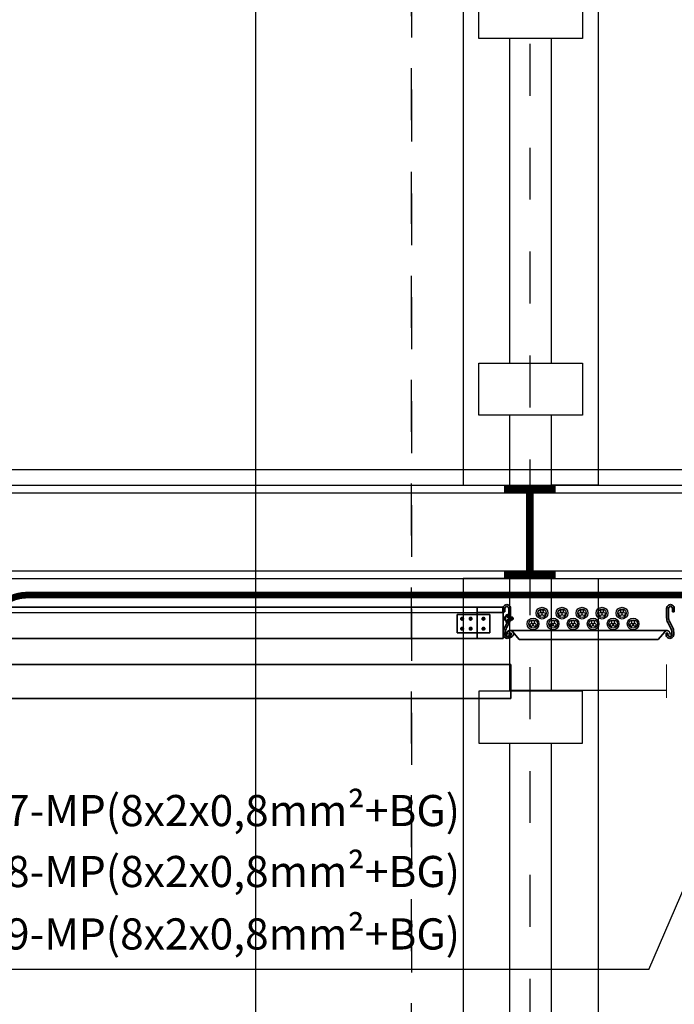
# Model space of a CAD drawing. Units: millimetres. Extents: x 693 to 801, y 1248 to 1335.
# Drawn here: x 790 to 791, y 1265 to 1267 of the extents above; entities that cross this region are included whole.
import ezdxf

# ---------------------------------------------------------------- set-up
doc = ezdxf.new("R2010")
doc.units = ezdxf.units.MM
doc.header["$LTSCALE"] = 0.01
for name, pattern in [('CONTINU', [0]), ('DASHDOT2', [12.7, 6.35, -3.175, 0, -3.175]), ('DASHED', [19.049999999999997, 12.7, -6.349999999999999])]:
    doc.linetypes.add(name, pattern=pattern)
for name, color, linetype in [('CIVIL-CALDERA-CORTE-LONG-EXIST-A-A', 9, 'Continuous'), ('CIVIL-EJES-REF-CORTE', 10, 'DASHDOT2'), ('CIVIL-TCALD-CORTE-LONG-EXIST-A-A', 9, 'Continuous'), ('CIVIL-TORRE-CALD-BARAND-ESC-CORTE-EXIST', 8, 'Continuous'), ('IE-CABLE-CD-EXIST', 8, 'Continuous'), ('IE-CABLES-TAG-CAMPO', 7, 'Continuous'), ('IE-CANALIZ-TQA-ETEXT.CALD-FUT', 7, 'Continuous')]:
    doc.layers.add(name, color=color, linetype=linetype)
for name, color, linetype, lineweight in [('IE-BPC-PU-CORTE', 253, 'DASHED', 35), ('IE-BPC-TR-300-CORTE-EXIST', 8, 'CONTINU', 35), ('IE-BPC-TR-300-CORTE-EXIST2', 8, 'CONTINU', 35), ('IE-BPC-TR-450-CD-CORTE', 253, 'CONTINU', 35), ('IE-BPC-TR-600-CD-BAJADA', 253, 'CONTINU', 35), ('IE-BPC-TR-600-CD-CORTE', 253, 'CONTINU', 35), ('IE-TFQ-ISO', 8, 'CONTINU', 35)]:
    doc.layers.add(name, color=color, linetype=linetype, lineweight=lineweight)
doc.styles.add('ROMANS', font='romans.shx', dxfattribs={"height": 0.25})

# ---------------------------------------------------------------- blocks, each defined once
blk = doc.blocks.new('A$C5B2D7E1A')
at = {"layer": 'CIVIL-TORRE-CALD-BARAND-ESC-CORTE-EXIST'}
for points in [[(-0.03828158459225506, 1.690480022372412), (-0.03828158459225506, 1.8599999999999), (-0.1282815845922869, 1.8599999999999), (-0.1282815845922869, 0), (-0.03828158459225506, 0), (-0.03828158459225506, 0.1345199776278605)], [(0.04171841540789956, 1.690480022372412), (0.04171841540789956, 1.8599999999999), (0.1317184154079314, 1.8599999999999), (0.1317184154079314, 0), (0.04171841540789956, 0), (0.04171841540789956, 0.1345199776278605)], [(-0.03828158459225506, 0.9598316493670609), (-0.03828158459225506, 1.590480022372503)], [(0.04171841540789956, 0.9598316493670609), (0.04171841540789956, 1.590480022372503)], [(-0.03828158459225506, 0.2345199776277695), (-0.03828158459225506, 0.8598316493671518)], [(0.04171841540789956, 0.2345199776277695), (0.04171841540789956, 0.8598316493671518)]]:
    blk.add_lwpolyline(points, dxfattribs=at)
for points in [[(-0.09828158459231418, 1.590480022372503), (0.1017184154077313, 1.590480022372503), (0.1017184154077313, 1.690480022372412), (-0.09828158459231418, 1.690480022372412)], [(-0.09828158459231418, 0.9598316493670609), (0.1017184154077313, 0.9598316493670609), (0.1017184154077313, 0.8598316493671518), (-0.09828158459231418, 0.8598316493671518)], [(-0.09828158459231418, 0.2345199776277695), (0.1017184154077313, 0.2345199776277695), (0.1017184154077313, 0.1345199776278605), (-0.09828158459231418, 0.1345199776278605)]]:
    blk.add_lwpolyline(points, close=True, dxfattribs=at)
blk = doc.blocks.new('A$C78D746EA')
at = {"layer": 'CIVIL-TORRE-CALD-BARAND-ESC-CORTE-EXIST'}
for points in [[(-0.03828158459259612, 1.778148373005251), (-0.03828158459259612, 1.994999999999891), (-0.128281584592628, 1.994999999999891), (-0.128281584592628, 0.009999999999990905), (-0.03828158459259615, 0.009999999999990905), (-0.03828158459259612, 0.2221883282606996)], [(0.0417184154075585, 1.778148373005251), (0.0417184154075585, 1.994999999999891), (0.1317184154075903, 1.994999999999891), (0.1317184154075903, 0.009999999999990905), (0.04171841540755852, 0.009999999999990905), (0.0417184154075585, 0.2221883282606996)], [(-0.03828158459259612, 1.0474999999999), (-0.03828158459259612, 1.678148373005342)], [(0.0417184154075585, 1.0474999999999), (0.0417184154075585, 1.678148373005342)]]:
    blk.add_lwpolyline(points, dxfattribs=at)
blk.add_lwpolyline([(-0.09828158459265524, 1.678148373005342), (0.1017184154073902, 1.678148373005342), (0.1017184154073902, 1.778148373005251), (-0.09828158459265524, 1.778148373005251)], close=True, dxfattribs=at)
blk = doc.blocks.new('A$C421A514B')
at = {"layer": 'CIVIL-TORRE-CALD-BARAND-ESC-CORTE-EXIST', "const_width": 0.01481067545228143}
for points in [[(-0.0500000000001819, 0), (0.04999999999972715, 0)], [(0, 0), (0, -0.1647281841997028)], [(-0.0500000000001819, -0.1647281841997028), (0.04999999999972715, -0.1647281841997028)]]:
    blk.add_lwpolyline(points, dxfattribs=at)
blk = doc.blocks.new('A$C48E9513C')
h = blk.add_hatch(color=256)
edge = h.paths.add_edge_path()
edge.add_arc((-0.1096086603520235, 0.08242060769662204), 0.0073288799997755, 89.99851993700594, 270)
edge.add_line((-0.1096086603520235, 0.07509172769714492), (-0.09160650206157749, 0.07509172769714492))
edge.add_arc((-0.09160650206157749, 0.09509172769714493), 0.02, 270, 298.0724869349969)
edge.add_line((-0.0821947373559588, 0.0774446688734749), (-0.07206426676830156, 0.08284758652003102))
edge.add_arc((-0.06265250206268287, 0.06520052769636096), 0.02, 90, 118.0724869349969, ccw=False)
edge.add_line((-0.06265250206268287, 0.08520052769636097), (-0.05916398185295839, 0.08520052769636097))
edge.add_arc((-0.05916385328678739, 0.08140972770052035), 0.0037907999998414, -90.02425932500421, 90.00194320549451, ccw=False)
edge.add_line((-0.05916545833211419, 0.07761892770104165), (-0.06217726823602428, 0.07761892770104165))
edge.add_line((-0.06217726823602428, 0.07761892770104165), (-0.06217726823602428, 0.07408084769922424))
edge.add_line((-0.06217726823602428, 0.07408084769922424), (-0.05916404253080688, 0.07408084769922424))
edge.add_arc((-0.05916385328678739, 0.08140972770052035), 0.0073288799997755, 269.9985205326257, 450.0023076061339)
edge.add_line((-0.05916414845965479, 0.08873860769635944), (-0.0639916021620408, 0.08873860769635944))
edge.add_arc((-0.0639916021620408, 0.06873860769635942), 0.02, 90, 118.0724869349967)
edge.add_line((-0.07340336686765944, 0.08638566652002949), (-0.08353383745531674, 0.0809827488734734))
edge.add_arc((-0.09294560216093539, 0.09862980769714345), 0.02, 270, 298.07248693499673, ccw=False)
edge.add_line((-0.09294560216093539, 0.07862980769714345), (-0.1096086603520235, 0.07862980769714345))
edge.add_arc((-0.1096086603520235, 0.08242060769662204), 0.0037907999998414, 89.97574067499579, 270, ccw=False)
edge.add_line((-0.1096070553085156, 0.08621140769610064), (-0.1032897631721426, 0.08621140769610064))
edge.add_line((-0.1032897631721426, 0.08621140769610064), (-0.1032897631721426, 0.08974948769791805))
edge.add_line((-0.1032897631721426, 0.08974948769791805), (-0.1096084710334253, 0.08974948769791805))
h = blk.add_hatch(color=256)
edge = h.paths.add_edge_path()
edge.add_arc((-0.1096086603520235, -0.2326700790749885), 0.0073288799997755, 90, 270.00148006299406, ccw=False)
edge.add_line((-0.1096086603520235, -0.2253411990755113), (-0.09160650206157749, -0.2253411990755113))
edge.add_arc((-0.09160650206157749, -0.2453411990755113), 0.02, 61.9275130650031, 90, ccw=False)
edge.add_line((-0.0821947373559588, -0.2276941402518413), (-0.07206426676830156, -0.2330970578983974))
edge.add_arc((-0.06265250206268287, -0.2154499990747274), 0.02, 241.9275130650031, 270)
edge.add_line((-0.06265250206268287, -0.2354499990747274), (-0.05916398185295839, -0.2354499990747274))
edge.add_arc((-0.05916385328678739, -0.2316591990788868), 0.0037907999998414, 269.9980567945055, 450.0242593250042)
edge.add_line((-0.05916545833211419, -0.2278683990794081), (-0.06217726823602428, -0.2278683990794081))
edge.add_line((-0.06217726823602428, -0.2278683990794081), (-0.06217726823602428, -0.2243303190775907))
edge.add_line((-0.06217726823602428, -0.2243303190775907), (-0.05916404253080688, -0.2243303190775907))
edge.add_arc((-0.05916385328678739, -0.2316591990788868), 0.0073288799997755, -90.00230760613391, 90.00147946737428, ccw=False)
edge.add_line((-0.05916414845965479, -0.2389880790747259), (-0.0639916021620408, -0.2389880790747259))
edge.add_arc((-0.0639916021620408, -0.2189880790747258), 0.02, 241.9275130650033, 270, ccw=False)
edge.add_line((-0.07340336686765944, -0.2366351378983959), (-0.08353383745531674, -0.2312322202518398))
edge.add_arc((-0.09294560216093539, -0.2488792790755099), 0.02, 61.92751306500324, 90)
edge.add_line((-0.09294560216093539, -0.2288792790755099), (-0.1096086603520235, -0.2288792790755099))
edge.add_arc((-0.1096086603520235, -0.2326700790749885), 0.0037907999998414, 90, 270.0242593250042)
edge.add_line((-0.1096070553085156, -0.2364608790744671), (-0.1032897631721426, -0.2364608790744671))
edge.add_line((-0.1032897631721426, -0.2364608790744671), (-0.1032897631721426, -0.2399989590762845))
edge.add_line((-0.1032897631721426, -0.2399989590762845), (-0.1096084710334253, -0.2399989590762845))
at = {"layer": 'IE-BPC-TR-300-CORTE-EXIST'}
for p, q in [((-0.09294560216093539, 0.07862980769714345), (-0.1096086603520235, 0.07862980769714345)), ((-0.1032897631721426, 0.08974948769791805), (-0.1096084710334253, 0.08974948769791805)), ((-0.1096070553085156, 0.08621140769610064), (-0.1032897631721426, 0.08621140769610064)), ((-0.1032897631721426, 0.08621140769610064), (-0.1032897631721426, 0.08974948769791805)), ((-0.07340336686765944, 0.08638566652002949), (-0.08353383745531674, 0.0809827488734734)), ((-0.0821947373559588, 0.0774446688734749), (-0.07206426676830156, 0.08284758652003102)), ((-0.06692627534090889, 0.07862980769714345), (-0.06693754035118768, 0.07862980769714345)), ((-0.06693754035118768, 0.07610905964637717), (-0.06693754035118768, -0.2263585310247436)), ((-0.05916414845965479, 0.08873860769635944), (-0.0639916021620408, 0.08873860769635944)), ((-0.06265250206268287, 0.08520052769636097), (-0.05916398185295839, 0.08520052769636097)), ((-0.05916545833211419, 0.07761892770104165), (-0.06217726823602428, 0.07761892770104165)), ((-0.06217726823602428, 0.07761892770104165), (-0.06217726823602428, 0.07408084769922424)), ((-0.1096086603520235, 0.07509172769714492), (-0.09160650206157749, 0.07509172769714492)), ((-0.06453843818858879, 0.07137514883543197), (-0.05000296269177489, 0.05867785735135844)), ((-0.06217726823602428, 0.07408084769922424), (-0.05916404253080688, 0.07408084769922424)), ((-0.05000296269177489, 0.05867785735135844), (-0.05000296269177489, -0.2084944019588875)), ((-0.06453843818858879, -0.22119169344478), (-0.05000296269177489, -0.2084944019588875)), ((-0.1096086603520235, -0.2253411990755113), (-0.09160650206157749, -0.2253411990755113)), ((-0.06217726823602428, -0.2243303190775907), (-0.05916404253080688, -0.2243303190775907)), ((-0.06217726823602428, -0.2278683990794081), (-0.06217726823602428, -0.2243303190775907)), ((-0.09294560216093539, -0.2288792790755099), (-0.1096086603520235, -0.2288792790755099)), ((-0.1032897631721426, -0.2399989590762845), (-0.1096084710334253, -0.2399989590762845)), ((-0.1096070553085156, -0.2364608790744671), (-0.1032897631721426, -0.2364608790744671)), ((-0.1032897631721426, -0.2364608790744671), (-0.1032897631721426, -0.2399989590762845)), ((-0.07340336686765944, -0.2366351378983959), (-0.08353383745531674, -0.2312322202518398)), ((-0.0821947373559588, -0.2276941402518413), (-0.07206426676830156, -0.2330970578983974)), ((-0.05916414845965479, -0.2389880790747259), (-0.0639916021620408, -0.2389880790747259)), ((-0.06265250206268287, -0.2354499990747274), (-0.05916398185295839, -0.2354499990747274)), ((-0.05916545833211419, -0.2278683990794081), (-0.06217726823602428, -0.2278683990794081))]:
    blk.add_line(p, q, dxfattribs=at)
for centre, radius, start, end in [((-0.1096086603520235, 0.08242060769662204), 0.0073288799997755, 89.99851993700594, 270), ((-0.1096086603520235, 0.08242060769662204), 0.0037907999998414, 89.97574067499579, 270), ((-0.09294560216093539, 0.09862980769714345), 0.02, 270, 298.0724869349968), ((-0.09160650206157749, 0.09509172769714493), 0.02, 270, 298.0724869349969), ((-0.0639916021620408, 0.06873860769635942), 0.02, 90, 118.0724869349967), ((-0.06265250206268287, 0.06520052769636096), 0.02, 90, 118.0724869349969), ((-0.06031045161112709, 0.07688856061286065), 0.0069627340306741, 234.0882570678431, 234.0882572092267), ((-0.06193580955446669, 0.07584877401386625), 0.0050084987344871, 167.952383184683, 182.233586139568), ((-0.06166680318424918, 0.07578496950263794), 0.0052849013605706, 154.1049772555565, 167.8846139950898), ((-0.06114193087055898, 0.07552945597199145), 0.005862521063701001, 141.2096955425472, 154.0696274898597), ((-0.06050903614128039, 0.07502046793233605), 0.0066746937752159, 129.4129329875051, 141.207662080076), ((-0.05991311068542569, 0.07429943945207926), 0.0076101098274723, 118.6256720048033, 129.4326713994709), ((-0.05947307584106599, 0.07350247548929476), 0.0085204749488208, 108.6332135619248, 118.655495379431), ((-0.05923647988752778, 0.07281742922787096), 0.0092452093684154, 99.17525091475487, 108.666159733602), ((-0.05916685533962299, 0.07242152825783704), 0.0096471484737081, 89.9834180951393, 99.20854227934599), ((-0.05916385328678739, 0.08140972770052035), 0.0037907999998414, 269.9757406749958, 90.00194320549448), ((-0.05916385328678739, 0.08140972770052035), 0.0073288799997755, 269.9985205326257, 90.0023076061338), ((-0.06187701796885089, 0.07585773035752935), 0.0050607759038163, 182.3119806131464, 196.494845081774), ((-0.06151807725732948, 0.07596985018135455), 0.0054367814664395, 196.5537751629213, 210.0759172539185), ((-0.06094748952169179, 0.07630324743950045), 0.0060976280818421, 210.0999814825353, 233.9203671692177), ((-0.1096086603520235, -0.2326700790749885), 0.0073288799997755, 90.00000000000001, 270.0014800629941), ((-0.09160650206157749, -0.2453411990755113), 0.02, 61.9275130650031, 90.00000000000001), ((-0.06193580955446669, -0.2256653186213953), 0.0050084987344871, 177.766413860432, 192.047616815317), ((-0.06187701796885089, -0.2256742749650584), 0.0050607759038163, 163.5051549182259, 177.6880193868536), ((-0.06166680318424918, -0.225601514110167), 0.0052849013605706, 192.1153860049102, 205.8950227444435), ((-0.06151807725732948, -0.2257863947907026), 0.0054367814664395, 149.9240827460815, 163.4462248370787), ((-0.06094748952169179, -0.2261197920470295), 0.0060976280818421, 126.0796328307823, 149.9000185174647), ((-0.06034747595945739, -0.2267374473995005), 0.0069627340306741, 125.9117427907732, 125.9117429321569), ((-0.05916385328678739, -0.2316591990788868), 0.0073288799997755, 269.9976923938661, 90.00147946737431), ((-0.1096086603520235, -0.2326700790749885), 0.0037907999998414, 90.00000000000001, 270.0242593250042), ((-0.09294560216093539, -0.2488792790755099), 0.02, 61.92751306500325, 90.00000000000001), ((-0.0639916021620408, -0.2189880790747258), 0.02, 241.9275130650033, 270), ((-0.06265250206268287, -0.2154499990747274), 0.02, 241.9275130650031, 270), ((-0.06114193087055898, -0.2253460005795205), 0.005862521063701001, 205.9303725101403, 218.7903044574527), ((-0.06050903614128039, -0.2248370125398651), 0.0066746937752159, 218.7923379199241, 230.5870670124949), ((-0.05991311068542569, -0.2241159840596083), 0.0076101098274723, 230.5673286005291, 241.3743279951967), ((-0.05947307584106599, -0.2233190200968238), 0.0085204749488208, 241.344504620569, 251.3667864380751), ((-0.05923647988752778, -0.2226339738354), 0.0092452093684154, 251.3338402663979, 260.8247490852452), ((-0.05916685533962299, -0.2222380728653661), 0.0096471484737081, 260.791457720654, 270.0165819047565), ((-0.05916385328678739, -0.2316591990788868), 0.0037907999998414, 269.9980567945055, 90.02425932500422)]:
    blk.add_arc(centre, radius, start, end, dxfattribs=at)
blk = doc.blocks.new('A$C64D86F6C')
at = {"layer": 'IE-CABLE-CD-EXIST'}
h = blk.add_hatch(color=9, dxfattribs=at)
edge = h.paths.add_edge_path()
edge.add_arc((-0.0403942309426384, 0.0651787351416715), 0.0029311964003854, 270, 630, ccw=False)
edge = h.paths.add_edge_path()
edge.add_arc((-0.0348187524100467, 0.0685353441167536), 0.0029311964003854, 270, 630, ccw=False)
edge = h.paths.add_edge_path()
edge.add_arc((-0.0403942309426384, 0.0715599237646529), 0.0029311964003854, 270, 630, ccw=False)
h = blk.add_hatch(color=9, dxfattribs=at)
edge = h.paths.add_edge_path()
edge.add_arc((-0.0195724876834902, 0.0479634481089306), 0.0029311964003854, 270, 630, ccw=False)
edge = h.paths.add_edge_path()
edge.add_arc((-0.0139970091508985, 0.0513200570840127), 0.0029311964003854, 270, 630, ccw=False)
edge = h.paths.add_edge_path()
edge.add_arc((-0.0195724876834902, 0.054344636731912), 0.0029311964003854, 270, 630, ccw=False)
h = blk.add_hatch(color=9, dxfattribs=at)
edge = h.paths.add_edge_path()
edge.add_arc((-0.0403942309426384, 0.0266610806665995), 0.0029311964003854, 270, 630, ccw=False)
edge = h.paths.add_edge_path()
edge.add_arc((-0.0348187524100467, 0.0300176896416815), 0.0029311964003854, 270, 630, ccw=False)
edge = h.paths.add_edge_path()
edge.add_arc((-0.0403942309426384, 0.0330422692895809), 0.0029311964003854, 270, 630, ccw=False)
h = blk.add_hatch(color=9, dxfattribs=at)
edge = h.paths.add_edge_path()
edge.add_arc((-0.0195724876834902, 0.0094457936338586), 0.0029311964003854, 270, 630, ccw=False)
edge = h.paths.add_edge_path()
edge.add_arc((-0.0139970091508985, 0.0128024026089406), 0.0029311964003854, 270, 630, ccw=False)
edge = h.paths.add_edge_path()
edge.add_arc((-0.0195724876834902, 0.01582698225684), 0.0029311964003854, 270, 630, ccw=False)
h = blk.add_hatch(color=9, dxfattribs=at)
edge = h.paths.add_edge_path()
edge.add_arc((-0.0403942309426384, -0.0118565738066536), 0.0029311964003854, 270, 630, ccw=False)
edge = h.paths.add_edge_path()
edge.add_arc((-0.0348187524100467, -0.0084999648315716), 0.0029311964003854, 270, 630, ccw=False)
edge = h.paths.add_edge_path()
edge.add_arc((-0.0403942309426384, -0.0054753851836722), 0.0029311964003854, 270, 630, ccw=False)
h = blk.add_hatch(color=9, dxfattribs=at)
edge = h.paths.add_edge_path()
edge.add_arc((-0.0195724876834902, -0.0290718608393945), 0.0029311964003854, 270, 630, ccw=False)
edge = h.paths.add_edge_path()
edge.add_arc((-0.0139970091508985, -0.0257152518643125), 0.0029311964003854, 270, 630, ccw=False)
edge = h.paths.add_edge_path()
edge.add_arc((-0.0195724876834902, -0.0226906722164131), 0.0029311964003854, 270, 630, ccw=False)
h = blk.add_hatch(color=9, dxfattribs=at)
edge = h.paths.add_edge_path()
edge.add_arc((-0.0403942309426384, -0.0503742282817257), 0.0029311964003854, 270, 630, ccw=False)
edge = h.paths.add_edge_path()
edge.add_arc((-0.0348187524100467, -0.0470176193066436), 0.0029311964003854, 270, 630, ccw=False)
edge = h.paths.add_edge_path()
edge.add_arc((-0.0403942309426384, -0.0439930396587442), 0.0029311964003854, 270, 630, ccw=False)
h = blk.add_hatch(color=9, dxfattribs=at)
edge = h.paths.add_edge_path()
edge.add_arc((-0.0195724876834902, -0.0675895153144666), 0.0029311964003854, 270, 630, ccw=False)
edge = h.paths.add_edge_path()
edge.add_arc((-0.0139970091508985, -0.0642329063393845), 0.0029311964003854, 270, 630, ccw=False)
edge = h.paths.add_edge_path()
edge.add_arc((-0.0195724876834902, -0.0612083266914851), 0.0029311964003854, 270, 630, ccw=False)
h = blk.add_hatch(color=9, dxfattribs=at)
edge = h.paths.add_edge_path()
edge.add_arc((-0.0403942309426384, -0.0888918827549787), 0.0029311964003854, 270, 630, ccw=False)
edge = h.paths.add_edge_path()
edge.add_arc((-0.0348187524100467, -0.0855352737798967), 0.0029311964003854, 270, 630, ccw=False)
edge = h.paths.add_edge_path()
edge.add_arc((-0.0403942309426384, -0.0825106941319973), 0.0029311964003854, 270, 630, ccw=False)
h = blk.add_hatch(color=9, dxfattribs=at)
edge = h.paths.add_edge_path()
edge.add_arc((-0.0195724876834902, -0.1061071697877196), 0.0029311964003854, 270, 630, ccw=False)
edge = h.paths.add_edge_path()
edge.add_arc((-0.0139970091508985, -0.1027505608126376), 0.0029311964003854, 270, 630, ccw=False)
edge = h.paths.add_edge_path()
edge.add_arc((-0.0195724876834902, -0.0997259811647382), 0.0029311964003854, 270, 630, ccw=False)
h = blk.add_hatch(color=9, dxfattribs=at)
edge = h.paths.add_edge_path()
edge.add_arc((-0.0403942309426384, -0.1274095372300508), 0.0029311964003854, 270, 630, ccw=False)
edge = h.paths.add_edge_path()
edge.add_arc((-0.0348187524100467, -0.1240529282549687), 0.0029311964003854, 270, 630, ccw=False)
edge = h.paths.add_edge_path()
edge.add_arc((-0.0403942309426384, -0.1210283486070693), 0.0029311964003854, 270, 630, ccw=False)
for centre in [(-0.0386463626723526, 0.0683459836400289), (-0.0178246194132044, 0.05113069660728799), (-0.0386463626723526, 0.0298283291667758), (-0.0178246194132044, 0.0126130421340349), (-0.0386463626723526, -0.0086893253082962), (-0.0178246194132044, -0.0259046123410371), (-0.0386463626723526, -0.0472069797815493), (-0.0178246194132044, -0.0644222668142902), (-0.0386463626723526, -0.0857246342566214), (-0.0178246194132044, -0.1029399212893622), (-0.0386463626723526, -0.1242422887298744)]:
    blk.add_circle(centre, 0.0113287202144609, dxfattribs=at)
at = {"layer": 'IE-CABLE-CD-EXIST', "color": 9}
for centre, radius in [((-0.0386463626723526, 0.0683459836400289), 0.0082154425915377), ((-0.0403942309426384, 0.0715599237646529), 0.0029311964003854), ((-0.0403942309426384, 0.0651787351416715), 0.0029311964003854), ((-0.0348187524100467, 0.0685353441167536), 0.0029311964003854), ((-0.0178246194132044, 0.05113069660728799), 0.0082154425915377), ((-0.0195724876834902, 0.054344636731912), 0.0029311964003854), ((-0.0386463626723526, 0.0298283291667758), 0.0082154425915377), ((-0.0195724876834902, 0.0479634481089306), 0.0029311964003854), ((-0.0139970091508985, 0.0513200570840127), 0.0029311964003854), ((-0.0403942309426384, 0.0330422692895809), 0.0029311964003854), ((-0.0403942309426384, 0.0266610806665995), 0.0029311964003854), ((-0.0348187524100467, 0.0300176896416815), 0.0029311964003854), ((-0.0178246194132044, 0.0126130421340349), 0.0082154425915377), ((-0.0195724876834902, 0.01582698225684), 0.0029311964003854), ((-0.0195724876834902, 0.0094457936338586), 0.0029311964003854), ((-0.0139970091508985, 0.0128024026089406), 0.0029311964003854), ((-0.0386463626723526, -0.0086893253082962), 0.0082154425915377), ((-0.0403942309426384, -0.0054753851836722), 0.0029311964003854), ((-0.0403942309426384, -0.0118565738066536), 0.0029311964003854), ((-0.0348187524100467, -0.0084999648315716), 0.0029311964003854), ((-0.0178246194132044, -0.0259046123410371), 0.0082154425915377), ((-0.0195724876834902, -0.0226906722164131), 0.0029311964003854), ((-0.0195724876834902, -0.0290718608393945), 0.0029311964003854), ((-0.0139970091508985, -0.0257152518643125), 0.0029311964003854), ((-0.0386463626723526, -0.0472069797815493), 0.0082154425915377), ((-0.0403942309426384, -0.0439930396587442), 0.0029311964003854), ((-0.0403942309426384, -0.0503742282817257), 0.0029311964003854), ((-0.0348187524100467, -0.0470176193066436), 0.0029311964003854), ((-0.0178246194132044, -0.0644222668142902), 0.0082154425915377), ((-0.0195724876834902, -0.0612083266914851), 0.0029311964003854), ((-0.0195724876834902, -0.0675895153144666), 0.0029311964003854), ((-0.0139970091508985, -0.0642329063393845), 0.0029311964003854), ((-0.0386463626723526, -0.0857246342566214), 0.0082154425915377), ((-0.0403942309426384, -0.0825106941319973), 0.0029311964003854), ((-0.0403942309426384, -0.0888918827549787), 0.0029311964003854), ((-0.0348187524100467, -0.0855352737798967), 0.0029311964003854), ((-0.0178246194132044, -0.1029399212893622), 0.0082154425915377), ((-0.0195724876834902, -0.0997259811647382), 0.0029311964003854), ((-0.0195724876834902, -0.1061071697877196), 0.0029311964003854), ((-0.0139970091508985, -0.1027505608126376), 0.0029311964003854), ((-0.0386463626723526, -0.1242422887298744), 0.0082154425915377), ((-0.0403942309426384, -0.1210283486070693), 0.0029311964003854), ((-0.0403942309426384, -0.1274095372300508), 0.0029311964003854), ((-0.0348187524100467, -0.1240529282549687), 0.0029311964003854)]:
    blk.add_circle(centre, radius, dxfattribs=at)
blk = doc.blocks.new('A$C4EDA7896')
at = {"layer": 'IE-BPC-TR-300-CORTE-EXIST', "color": 3, "linetype": 'Continuous'}
for p, q in [((-0.008630853750105416, -0.001749600000039209), (-0.008630853750105416, 0.001749600000039209)), ((-0.008143571250002424, 0.001312200000029407), (-0.005569053750036801, 0.001312200000029407)), ((-0.007756053750085812, 0.002624399999831439), (-0.005569053750036801, 0.002624399999831439)), ((-0.005569053750036801, 0.002624399999831439), (-0.005569053750036801, -0.002624400000058813)), ((0, 0.002047274999995352), (0, -0.002047274999995352)), ((0, 0.001579499999934342), (0.002220749999992222, 0.001579499999934342)), ((0.004543622111555123, -8.82900001215603e-05), (0.005243462111593544, 0.0005959574998541939)), ((0.004543622111555123, -0.0005256900001313625), (0.005243462111593544, 0.0001585574998443917)), ((0.007430462111528868, 0.002624399999831439), (0.005243462111593544, 0.002624399999831439)), ((0.005243462111593544, 0.002624399999831439), (0.005243462111593544, -0.002624400000058813)), ((0.007817945861575026, 0.001312200000029407), (0.005243462111593544, 0.001312200000029407)), ((0.008305262111548473, -0.001749600000039209), (0.008305262111548473, 0.001749600000039209)), ((-0.008143571250002424, -0.001312200000029407), (-0.005569053750036801, -0.001312200000029407)), ((-0.005569053750036801, -0.002624400000058813), (-0.007756053750085812, -0.002624400000058813)), ((0, -0.001579500000161715), (0.002220749999992222, -0.001579500000161715)), ((0.007817945861575026, -0.001312200000029407), (0.005243462111593544, -0.001312200000029407)), ((0.005243462111593544, -0.002624400000058813), (0.007430462111528868, -0.002624400000058813))]:
    blk.add_line(p, q, dxfattribs=at)
at = {"layer": 'IE-BPC-TR-300-CORTE-EXIST', "color": 10, "linetype": 'Continuous'}
for p, q in [((-0.000477680130529734, 0.006238559250050457), (-0.00227384500556127, 0.004442363999942245)), ((-0.000635204880609308, 0.006235703999891484), (-0.002271020130478973, 0.004599888749908132)), ((-0.0003330040054834171, 0.006228596249911789), (-0.002263942755575954, 0.004297657500046626)), ((-0.0008096485055375524, 0.006215838749994873), (-0.002251185255545352, 0.004774362749913053)), ((-0.0001985035055440676, 0.006208457625007213), (-0.002243773755594702, 0.004163156999993589)), ((-7.259913058987877e-05, 0.006179662124850438), (-0.002214978255551614, 0.004037282999888703)), ((-0.001009455255484681, 0.006170762249894324), (-0.00220604800563251, 0.00497410875004789)), ((4.58329944876823e-05, 0.0061434551248567), (-0.002178801630520866, 0.003918850874924829)), ((0.0001575522444454691, 0.006100595999896541), (-0.002135942505560706, 0.003807131624853355)), ((-0.001255492755603882, 0.006079333499883433), (-0.002114649630584609, 0.005220146249939717)), ((0.0002631964945294385, 0.006051601124909212), (-0.002086947630573377, 0.00370145700003377)), ((0.0003632517443747929, 0.005996956499984663), (-0.002032303005535141, 0.003601401749847355)), ((0.0004579609944812546, 0.005936996249829463), (-0.001972342755607315, 0.003506692499968267)), ((0.0005475064945130725, 0.005871932999980345), (-0.001907279505530823, 0.003417146999936449)), ((0.0006321616194782109, 0.005801918624911195), (-0.001837265130575361, 0.003332522250047987)), ((0.0007118959944136805, 0.005727044249852042), (-0.001762390755516208, 0.003252757499922154)), ((0.0007868614944754881, 0.005647340249879562), (-0.001682686755543727, 0.003177852750013699)), ((0.0008569062443939401, 0.005562776249917079), (-0.001598062005541578, 0.003107747249941895)), ((0.0009219998694334208, 0.005473230749885261), (-0.001508546880586437, 0.003042683999865403)), ((0.0009819904944379232, 0.005378551874855475), (-0.00141389838051964, 0.002982663000011598)), ((0.001036665494439148, 0.005278618124975765), (-0.001313934255563254, 0.002927988000010373)), ((0.001085690744389467, 0.005172973875005482), (-0.001208320380555961, 0.002878962749946368)), ((0.001128671369428957, 0.005061285000010685), (-0.001096601130598174, 0.002836012499983553)), ((0.00116496949442535, 0.004942913624972789), (-0.0009782297555602781, 0.002799714374987161)), ((0.001193764994468438, 0.004817130749870557), (-0.0008524468805717333, 0.002770888499981083)), ((0.001213994744489355, 0.004682721374820176), (-0.0007180375055213517, 0.00275065874984648)), ((0.001224018494440315, 0.004538105999927211), (-0.0005734221305147003, 0.002740665374858509)), ((0.001221284744360673, 0.004380733124889957), (-0.0004160796305541226, 0.002743368749861474)), ((0.00120166249439535, 0.004206441374890346), (-0.0002417575054778354, 0.002763021374903474)), ((0.001156828994453463, 0.004006968749990847), (-4.231525554132531e-05, 0.002807854874845361)), ((0.001498879856058011, 0.003761477999887575), (0.0006360476060081055, 0.002898645749837669)), ((-0.000477680130529734, -0.006238559250050457), (-0.00227384500556127, -0.004442364000169619)), ((-0.000635204880609308, -0.006235704000118858), (-0.002271020130478973, -0.004599888750135506)), ((-0.0003330040054834171, -0.006228596250139162), (-0.002263942755575954, -0.004297657500046626)), ((-0.0008096485055375524, -0.006215838749994873), (-0.002251185255545352, -0.004774362750140426)), ((-0.0001985035055440676, -0.006208457625007213), (-0.002243773755594702, -0.004163156999993589)), ((-7.259913058987877e-05, -0.006179662125077812), (-0.002214978255551614, -0.004037283000116076)), ((-0.001009455255484681, -0.006170762250121697), (-0.00220604800563251, -0.00497410875004789)), ((4.58329944876823e-05, -0.006143455125084074), (-0.002178801630520866, -0.003918850875152202)), ((0.0001575522444454691, -0.006100596000123915), (-0.002135942505560706, -0.003807131625080729)), ((-0.001255492755603882, -0.006079333500110806), (-0.002114649630584609, -0.00522014625016709)), ((0.0002631964945294385, -0.006051601125136585), (-0.002086947630573377, -0.00370145700003377)), ((0.0003632517443747929, -0.005996956499984663), (-0.002032303005535141, -0.003601401750074729)), ((0.0004579609944812546, -0.005936996250056836), (-0.001972342755607315, -0.003506692499968267)), ((0.0005475064945130725, -0.005871932999980345), (-0.001907279505530823, -0.003417147000163823)), ((0.0006321616194782109, -0.005801918625138569), (-0.001837265130575361, -0.003332522250047987)), ((0.0007118959944136805, -0.005727044250079416), (-0.001762390755516208, -0.003252757500149528)), ((0.0007868614944754881, -0.005647340250106936), (-0.001682686755543727, -0.003177852750013699)), ((0.0008569062443939401, -0.005562776250144452), (-0.001598062005541578, -0.003107747249941895)), ((0.0009219998694334208, -0.005473230750112634), (-0.001508546880586437, -0.003042684000092777)), ((0.0009819904944379232, -0.005378551875082849), (-0.00141389838051964, -0.002982663000011598)), ((0.001036665494439148, -0.005278618124975765), (-0.001313934255563254, -0.002927988000010373)), ((0.001085690744389467, -0.005172973875005482), (-0.001208320380555961, -0.002878962750173741)), ((0.001128671369428957, -0.005061285000010685), (-0.001096601130598174, -0.002836012499983553)), ((0.00116496949442535, -0.004942913624972789), (-0.0009782297555602781, -0.002799714374987161)), ((0.001193764994468438, -0.004817130750097931), (-0.0008524468805717333, -0.002770888499981083)), ((0.001213994744489355, -0.004682721375047549), (-0.0007180375055213517, -0.002750658750073853)), ((0.001224018494440315, -0.004538106000154585), (-0.0005734221305147003, -0.002740665375085882)), ((0.001221284744360673, -0.004380733125117331), (-0.0004160796305541226, -0.002743368750088848)), ((0.00120166249439535, -0.00420644137511772), (-0.0002417575054778354, -0.002763021375130847)), ((0.001156828994453463, -0.004006968749990847), (-4.231525554132531e-05, -0.002807854875072735)), ((0.001498879856058011, -0.003761478000114948), (0.0006360476060081055, -0.002898645750065043)), ((0.001174019231029888, -0.003281978250015527), (0.00111554735599384, -0.003223567125132831))]:
    blk.add_line(p, q, dxfattribs=at)
at = {"layer": 'IE-BPC-TR-300-CORTE-EXIST', "color": 3, "linetype": 'Continuous'}
for centre, radius, start, end in [((-0.007756063199963137, 0.00174962295000114), 0.0008748000000014, 90.00000833329509, 180.0000055555214), ((-0.006620546681119777, 2.294996193086263e-08), 0.0020103165189241, 139.2520222223066, 220.747980555759), ((-0.00665469021600984, 0.002611742723956922), 0.00197621366527605, 194.7224472224441, 221.1156166668103), ((0.01489508975259923, 2.294996193086263e-08), 0.020464165102651, 163.029305555369, 196.9707055555069), ((-0.001257245855413203, 0.004282817868670463), 0.00381555177289475, 96.7838027773842, 153.7037083336681), ((-1.35003119794419e-09, 0.004477297949961212), 0.002430000000004, 90.0000055555214, 270.0000027777607), ((-0.0007524011899704419, 0.004671207355158913), 0.00353215682168695, 77.70094722151774, 105.6957333333797), ((-1.35003119794419e-09, 0.007514797949852436), 0.0006075000000009999, 270.0000083332951, 90.0000055555214), ((0.007430463191553827, 0.001749627809886078), 0.0008748000000013, 5.555521374543969e-06, 90.00000277776068), ((0.00632909020760053, 0.002611747583841861), 0.0019762136652762, 318.8843888889286, 344.0542749998454), ((0.00629494667259678, 2.780984686978627e-08), 0.00201031651892425, 319.2520305558715, 40.7479888893423), ((-0.007756063199963137, -0.001749577050077278), 0.00087480000000135, 180.0000055555214, 270.0000027777607), ((-0.00665469021600984, -0.002611696824033061), 0.00197621366527635, 138.8843916668115, 161.9863583335287), ((-0.001257245855413203, -0.004282771968746601), 0.00381555177289475, 206.2962916663319, 263.2161972226158), ((-1.35003119794419e-09, -0.00447725205003735), 0.002430000000004, 90.00000277776068, 270), ((-0.0007524011899704419, -0.004671161455235051), 0.00353215682168685, 254.304269443805, 282.2990555548781), ((-1.35003119794419e-09, -0.007514752050155948), 0.0006075000000009, 270.0000055555213, 90.00000277776068), ((0.007430463191553827, -0.001749572189964965), 0.00087480000000135, 270.0000055555213, 2.777760687271991e-06), ((0.00632909020760053, -0.002611691964148122), 0.00197621366527605, 19.86239722227173, 41.11561666681033)]:
    blk.add_arc(centre, radius, start, end, dxfattribs=at)
at = {"layer": 'IE-BPC-TR-300-CORTE-EXIST', "color": 10, "linetype": 'Continuous'}
for centre, start, end in [((-0.0005248840955118794, 0.004489557029955904), 0, 180), ((-0.0005248840955118794, 0.004489557029955904), 180, 0), ((-0.0005248840955118794, -0.004489557029955904), 0, 180), ((-0.0005248840955118794, -0.004489557029955904), 180, 0)]:
    blk.add_arc(centre, 0.00174960000000285, start, end, dxfattribs=at)
at = {"layer": 'IE-BPC-TR-300-CORTE-EXIST', "color": 3, "linetype": 'Continuous'}
for points in [[(0.004543622111555123, 0.003936599999860846), (0.004543622111555123, -0.00393660000008822), (0.005243462111593544, -0.00393660000008822), (0.005243462111593544, 0.003936599999860846)], [(0.009180062111568077, 0.0008748000000196043), (0.009180062111568077, -0.0008748000000196043), (0.008305262111548473, -0.0008748000000196043), (0.008305262111548473, 0.0008748000000196043)]]:
    blk.add_3dface(points, dxfattribs=at)
blk = doc.blocks.new('A$C228C7895')
at = {"layer": 'IE-BPC-TR-300-CORTE-EXIST2', "const_width": 0.001983819856604896}
for points in [[(-0.1499999999999773, -0.01500000000010004), (-0.1499999999999773, 0.04999999999995453)], [(0.1499999999999773, -0.01500000000010004), (0.1499999999999773, 0.04999999999995453)], [(-0.1499999999999773, 0), (0.1499999999999773, 0)]]:
    blk.add_lwpolyline(points, dxfattribs=at)
blk = doc.blocks.new('A$C53F60D49')
at = {"layer": 'IE-BPC-PU-CORTE', "color": 10}
for p, q in [((-0.003147937798075873, 0.07591057912236465), (-0.00932606877154285, 0.07591057912236465)), ((-0.006237003284695675, 0.07282151363551748), (-0.006237003284695675, 0.07899964460898445)), ((0.01817960625407977, 0.07591057912236465), (0.01200147528038542, 0.07591057912236465)), ((0.0150905407672326, 0.07282151363551748), (0.0150905407672326, 0.07899964460898445)), ((-0.003147937798075873, 0.05763084102090943), (-0.00932606877154285, 0.05763084102090943)), ((-0.006237003284695675, 0.05454177553406225), (-0.006237003284695675, 0.06071990650752923)), ((0.01817960625407977, 0.05763084102090943), (0.01200147528038542, 0.05763084102090943)), ((0.0150905407672326, 0.05454177553406225), (0.0150905407672326, 0.06071990650752923)), ((-0.003147937798075873, 0.03020079603425074), (-0.00932606877154285, 0.03020079603425074)), ((-0.006237003284695675, 0.02711173054740357), (-0.006237003284695675, 0.03328986152109792)), ((0.01817960625407977, 0.03020079603425074), (0.01200147528038542, 0.03020079603425074)), ((0.0150905407672326, 0.02711173054740357), (0.0150905407672326, 0.03328986152109792))]:
    blk.add_line(p, q, dxfattribs=at)
at = {"layer": 'IE-BPC-PU-CORTE'}
for points in [[(-0.01508464927701425, 0.01648577354148983), (-0.01508464927701425, 0.0862956579414913), (0.02393818675955117, 0.0862956579414913), (0.02393818675955117, 0.01648577354126246)], [(-0.006237003284695675, 0.07315712757645088), (-0.003852444297990587, 0.07453385334929408), (-0.003852444297990587, 0.07728730489520785), (-0.006237003284695675, 0.07866403066805105), (-0.008621562271400762, 0.07728730489520785), (-0.008621562271400762, 0.07453385334929408)], [(0.0150905407672326, 0.07315712757645088), (0.01270598178052751, 0.07453385334929408), (0.01270598178052751, 0.07728730489520785), (0.0150905407672326, 0.07866403066805105), (0.01747509975393768, 0.07728730489520785), (0.01747509975393768, 0.07453385334929408)], [(-0.006237003284695675, 0.05487738947499565), (-0.003852444297990587, 0.05625411524783885), (-0.003852444297990587, 0.05900756679375263), (-0.006237003284695675, 0.06038429256659583), (-0.008621562271400762, 0.05900756679375263), (-0.008621562271400762, 0.05625411524783885)], [(0.0150905407672326, 0.05487738947499565), (0.01270598178052751, 0.05625411524783885), (0.01270598178052751, 0.05900756679375263), (0.0150905407672326, 0.06038429256659583), (0.01747509975393768, 0.05900756679375263), (0.01747509975393768, 0.05625411524783885)], [(-0.006237003284695675, 0.03295424758016452), (-0.003852444297990587, 0.03157752180709394), (-0.003852444297990587, 0.02882407026140754), (-0.006237003284695675, 0.02744734448833697), (-0.008621562271400762, 0.02882407026140754), (-0.008621562271400762, 0.03157752180709394)], [(0.0150905407672326, 0.03295424758016452), (0.01270598178052751, 0.03157752180709394), (0.01270598178052751, 0.02882407026140754), (0.0150905407672326, 0.02744734448833697), (0.01747509975393768, 0.02882407026140754), (0.01747509975393768, 0.03157752180709394)]]:
    blk.add_lwpolyline(points, close=True, dxfattribs=at)
for centre, radius in [((-0.006237003284695675, 0.07591057912236465), 0.002753451545823913), ((-0.006237003284695675, 0.07591057912236465), 0.002131848670099582), ((0.0150905407672326, 0.07591057912236465), 0.002753451545823913), ((0.0150905407672326, 0.07591057912236465), 0.002131848670099582), ((-0.006237003284695675, 0.05763084102090943), 0.002753451545823913), ((-0.006237003284695675, 0.05763084102090943), 0.002131848670099582), ((0.0150905407672326, 0.05763084102090943), 0.002753451545823913), ((0.0150905407672326, 0.05763084102090943), 0.002131848670099582), ((-0.006237003284695675, 0.03020079603425074), 0.002753451545823913), ((-0.006237003284695675, 0.03020079603425074), 0.002131848670099582), ((0.0150905407672326, 0.03020079603425074), 0.002753451545823913), ((0.0150905407672326, 0.03020079603425074), 0.002131848670099582)]:
    blk.add_circle(centre, radius, dxfattribs=at)

msp = doc.modelspace()

# ---------------------------------------------------------------- linework, layer by layer
at = {"layer": 'CIVIL-CALDERA-CORTE-LONG-EXIST-A-A', "color": 10, "linetype": 'DASHDOT2'}
for p, q in [((790.9599521450994, 1270.920039895613), (790.9599521450998, 1263.446848840829)), ((791.1874521450993, 1270.007937982722), (791.1874521450998, 1263.451199233037))]:
    msp.add_line(p, q, dxfattribs=at)
at = {"layer": 'CIVIL-EJES-REF-CORTE', "linetype": 'DASHDOT2'}
msp.add_line((790.9599521450997, 1255.261184394486), (790.9599521450997, 1286.591693975751), dxfattribs=at)
at = {"layer": 'CIVIL-TCALD-CORTE-LONG-EXIST-A-A'}
msp.add_lwpolyline([(791.6599521450996, 1259.453265015575), (791.6599521450996, 1255.583265015573), (790.6599521450996, 1255.583265015573), (790.6599521450996, 1269.121265015575)], dxfattribs=at)
at = {"layer": 'CIVIL-TORRE-CALD-BARAND-ESC-CORTE-EXIST'}
for p, q in [((786.8071933412347, 1265.788265015575), (793.9499521450995, 1265.788265015575)), ((786.8071933412347, 1265.758265015575), (793.9093963075484, 1265.758265015575)), ((786.8071933412347, 1265.743365015575), (794.0299521450995, 1265.743365015575)), ((786.8071933412347, 1265.593165015574), (794.0299521450995, 1265.593165015574)), ((786.8071933412347, 1265.578265015575), (793.9093963075484, 1265.578265015575))]:
    msp.add_line(p, q, dxfattribs=at)
at = {"layer": 'IE-BPC-TR-300-CORTE-EXIST2'}
msp.add_lwpolyline([(791.1508676905884, 1265.413237891857), (788.3249785298506, 1265.413237891857), (788.3249785298506, 1265.347582318273), (791.1508676905884, 1265.347582318273)], close=True, dxfattribs=at)
at = {"layer": 'IE-BPC-TR-450-CD-CORTE'}
msp.add_line((788.0858791665215, 1265.51181727434), (791.0858791665214, 1265.513126417711), dxfattribs=at)
msp.add_lwpolyline([(788.0858791665215, 1265.463265855112), (791.0858791665215, 1265.463265855112), (791.0858791665215, 1265.523126417711), (788.0858791665215, 1265.523126417711)], close=True, dxfattribs=at)
at = {"layer": 'IE-BPC-TR-600-CD-BAJADA'}
msp.add_lwpolyline([(791.0858791665215, 1265.523126417711), (791.1358791665217, 1265.523126417711), (791.1358791665217, 1265.46326585511), (791.0858791665215, 1265.463265855112)], close=True, dxfattribs=at)
at = {"layer": 'IE-BPC-TR-600-CD-CORTE'}
msp.add_line((791.1358791665216, 1265.513126417709), (791.0858791665212, 1265.513126417711), dxfattribs=at)
at = {"layer": 'IE-CANALIZ-TQA-ETEXT.CALD-FUT'}
msp.add_line((791.4163619880608, 1264.82583729176), (791.7270345272549, 1265.543781884915), dxfattribs=at)
at = {"layer": 'IE-CANALIZ-TQA-ETEXT.CALD-FUT', "ltscale": 100}
msp.add_line((791.4163619880608, 1264.82583729176), (789.7534070248303, 1264.82583729176), dxfattribs=at)
at = {"layer": 'IE-TFQ-ISO', "color": 90, "const_width": 0.01282793704240248}
msp.add_lwpolyline([(790.2169949805948, 1265.546505778155, 0.4238975466022409), (790.1431202227159, 1265.464918787048), (790.1431202227159, 1265.306703052281)], format="xyb", dxfattribs=at)
msp.add_lwpolyline([(790.2169949805948, 1265.546505778155), (793.6463527329307, 1265.546505778154)], dxfattribs=at)

# ---------------------------------------------------------------- block references
at = {"layer": 'CIVIL-TORRE-CALD-BARAND-ESC-CORTE-EXIST'}
for name, p in [('A$C5B2D7E1A', (791.1874521450995, 1265.758265015575)), ('A$C421A514B', (791.1874521450997, 1265.750618619526)), ('A$C78D746EA', (791.1874521450998, 1263.583265015575)), ('A$C4EDA7896', (791.1463240684777, 1265.501425393021))]:
    msp.add_blockref(name, p, dxfattribs=at)
at = {"layer": 'IE-BPC-TR-300-CORTE-EXIST', "rotation": 270}
msp.add_blockref('A$C48E9513C', (791.3757759628921, 1265.411327475224), dxfattribs=at)
at = {"layer": 'IE-BPC-TR-300-CORTE-EXIST2'}
msp.add_blockref('A$C228C7895', (791.3008676905883, 1265.363237891857), dxfattribs=at)
at = {"layer": 'IE-BPC-TR-600-CD-CORTE', "xscale": -0.900000000000091, "yscale": 0.900000000000091, "zscale": 0.9, "rotation": 90}
msp.add_blockref('A$C53F60D49', (791.1254034031978, 1265.495498108794), dxfattribs=at)
at = {"layer": 'IE-CABLE-CD-EXIST', "rotation": 90}
msp.add_blockref('A$C64D86F6C', (791.2621086464569, 1265.529714664711), dxfattribs=at)

# ---------------------------------------------------------------- texts
at = {"layer": 'IE-CABLES-TAG-CAMPO', "color": 0, "char_height": 0.06, "width": 2.003938433696703, "attachment_point": 4, "style": 'ROMANS'}
for s, insert in [('D1-FD011.7-MP(8x2x0,8mm{\\C256;²}+BG)', (789.7881680812533, 1265.131773923845)), ('D1-FD011.8-MP(8x2x0,8mm{\\C256;²}+BG)', (789.7881680812533, 1265.014477620862)), ('D1-FD011.9-MP(8x2x0,8mm{\\C256;²}+BG)', (789.7881680812533, 1264.894269087516))]:
    msp.add_mtext(s, dxfattribs=dict(at, insert=insert))

doc.saveas('drawing.dxf')
